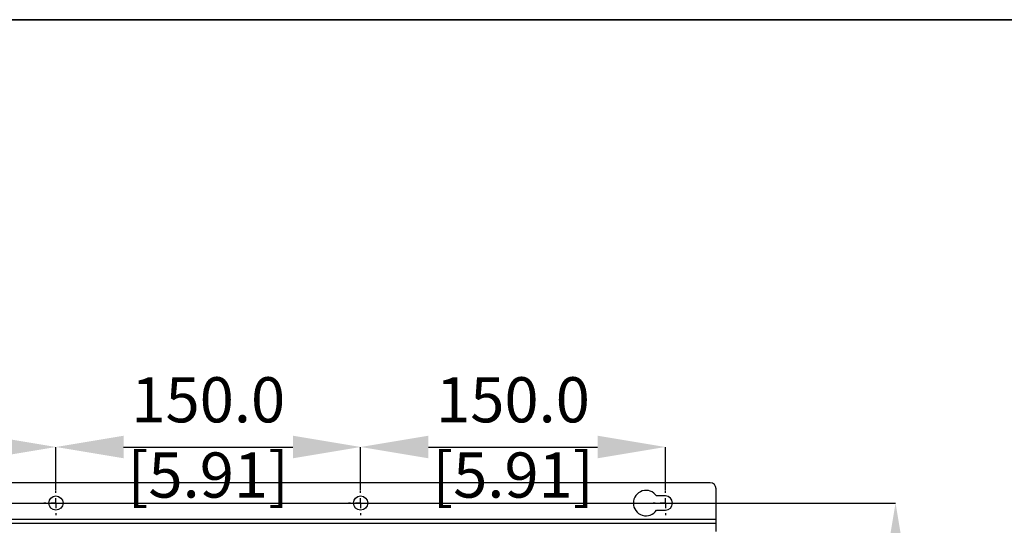
# Model space of a CAD drawing. Units: millimetres. Extents: x -5 to 599, y -5 to 425.
# Drawn here: x 127 to 196, y 264 to 300 of the extents above; entities that cross this region are included whole.
import ezdxf

# ---------------------------------------------------------------- set-up
doc = ezdxf.new("R2010")
doc.units = ezdxf.units.MM
doc.header["$PDSIZE"] = -1
doc.layers.add('DIMENSIONS', color=7, linetype='Continuous')
doc.styles.add('SLDTEXTSTYLE1', font='GOTHIC.TTF', dxfattribs={"width": 0.913})
doc.dimstyles.new('SLDDIMSTYLE3', dxfattribs={"dimtxt": 3.175, "dimasz": 4.7625, "dimexe": 0, "dimexo": 0.0625, "dimgap": 0.79375, "dimtad": 1, "dimdec": 1, "dimlfac": 7, "dimrnd": 1e-09, "dimzin": 4, "dimdsep": 46, "dimtxsty": 'SLDTEXTSTYLE1', "dimsah": 1, "dimcen": 0.09, "dimadec": 0, "dimazin": 1, "dimtfac": 1, "dimtdec": 1, "dimtofl": 0, "dimtmove": 0, "dimatfit": 3, "dimfxl": 1, "dimfrac": 2, "dimtolj": 1, "dimtzin": 12, "dimarcsym": 0})

# ---------------------------------------------------------------- blocks, each defined once
blk = doc.blocks.new('_D_13')
at = {"layer": 'Defpoints', "color": 0}
for p in [(129.65, 269.878), (108.221, 266.791), (129.65, 266.791)]:
    blk.add_point(p, dxfattribs=at)
at = {"layer": 'DIMENSIONS', "color": 0, "lineweight": -2}
for p, q in [((108.221, 266.853), (108.221, 269.878)), ((112.984, 269.878), (124.887, 269.878)), ((129.65, 266.853), (129.65, 269.878))]:
    blk.add_line(p, q, dxfattribs=at)
at = {"layer": 'DIMENSIONS', "color": 0}
for points in [[(112.984, 270.671), (112.984, 269.084), (108.221, 269.878)], [(124.887, 269.084), (124.887, 270.671), (129.65, 269.878)]]:
    blk.add_solid(points, dxfattribs=at)
at = {"layer": 'DIMENSIONS', "color": 0, "insert": (118.936, 274.786), "char_height": 3.175, "attachment_point": 2, "style": 'SLDTEXTSTYLE1'}
blk.add_mtext('\\A1;150.0 [5.91]', dxfattribs=at)
blk = doc.blocks.new('_D_14')
at = {"layer": 'Defpoints', "color": 0}
for p in [(151.078, 269.878), (129.65, 266.791), (151.078, 266.791)]:
    blk.add_point(p, dxfattribs=at)
at = {"layer": 'DIMENSIONS', "color": 0, "lineweight": -2}
for p, q in [((129.65, 266.853), (129.65, 269.878)), ((134.412, 269.878), (146.316, 269.878)), ((151.078, 266.853), (151.078, 269.878))]:
    blk.add_line(p, q, dxfattribs=at)
at = {"layer": 'DIMENSIONS', "color": 0}
for points in [[(134.412, 270.671), (134.412, 269.084), (129.65, 269.878)], [(146.316, 269.084), (146.316, 270.671), (151.078, 269.878)]]:
    blk.add_solid(points, dxfattribs=at)
at = {"layer": 'DIMENSIONS', "color": 0, "insert": (140.364, 274.786), "char_height": 3.175, "attachment_point": 2, "style": 'SLDTEXTSTYLE1'}
blk.add_mtext('\\A1;150.0 [5.91]', dxfattribs=at)
blk = doc.blocks.new('_D_15')
at = {"layer": 'Defpoints', "color": 0}
for p in [(172.507, 269.878), (151.078, 266.791), (172.507, 266.791)]:
    blk.add_point(p, dxfattribs=at)
at = {"layer": 'DIMENSIONS', "color": 0, "lineweight": -2}
for p, q in [((151.078, 266.853), (151.078, 269.878)), ((155.841, 269.878), (167.744, 269.878)), ((172.507, 266.853), (172.507, 269.878))]:
    blk.add_line(p, q, dxfattribs=at)
at = {"layer": 'DIMENSIONS', "color": 0}
for points in [[(155.841, 270.671), (155.841, 269.084), (151.078, 269.878)], [(167.744, 269.084), (167.744, 270.671), (172.507, 269.878)]]:
    blk.add_solid(points, dxfattribs=at)
at = {"layer": 'DIMENSIONS', "color": 0, "insert": (161.793, 274.786), "char_height": 3.175, "attachment_point": 2, "style": 'SLDTEXTSTYLE1'}
blk.add_mtext('\\A1;150.0 [5.91]', dxfattribs=at)
blk = doc.blocks.new('_D_16')
at = {"layer": 'Defpoints', "color": 0}
for p in [(66.221, 265.934), (66.221, 238.791), (188.696, 238.791)]:
    blk.add_point(p, dxfattribs=at)
at = {"layer": 'DIMENSIONS', "color": 0, "lineweight": -2}
for p, q in [((66.284, 265.934), (188.696, 265.934)), ((188.696, 261.171), (188.696, 243.553)), ((66.284, 238.791), (188.696, 238.791))]:
    blk.add_line(p, q, dxfattribs=at)
at = {"layer": 'DIMENSIONS', "color": 0}
for points in [[(189.49, 261.171), (187.902, 261.171), (188.696, 265.934)], [(187.902, 243.553), (189.49, 243.553), (188.696, 238.791)]]:
    blk.add_solid(points, dxfattribs=at)
at = {"layer": 'DIMENSIONS', "color": 0, "insert": (183.788, 252.864), "char_height": 3.175, "attachment_point": 2, "rotation": 90, "style": 'SLDTEXTSTYLE1'}
blk.add_mtext('\\A1;190.0 [7.48]', dxfattribs=at)
blk = doc.blocks.new('SW_CENTERMARKSYMBOL_11')
at = {"layer": 'DIMENSIONS', "color": 0}
for p, q in [((0, 0.714), (0, 0.857)), ((-0.714, 0), (-0.857, 0)), ((0, 0), (-0.357, 0)), ((0, 0), (0, 0.357)), ((0, 0), (0, -0.357)), ((0, 0), (0.357, 0)), ((0.714, 0), (0.857, 0)), ((0, -0.714), (0, -0.857))]:
    blk.add_line(p, q, dxfattribs=at)
blk = doc.blocks.new('SW_CENTERMARKSYMBOL_12')
at = {"layer": 'DIMENSIONS', "color": 0}
for p, q in [((0, 0.714), (0, 0.857)), ((-0.714, 0), (-0.857, 0)), ((0, 0), (-0.357, 0)), ((0, 0), (0, 0.357)), ((0, 0), (0, -0.357)), ((0, 0), (0.357, 0)), ((0.714, 0), (0.857, 0)), ((0, -0.714), (0, -0.857))]:
    blk.add_line(p, q, dxfattribs=at)
blk = doc.blocks.new('SW_CENTERMARKSYMBOL_13')
at = {"layer": 'DIMENSIONS', "color": 0}
for p, q in [((0, 0.714), (0, 0.857)), ((-0.714, 0), (-0.857, 0)), ((0, 0), (-0.357, 0)), ((0, 0), (0, 0.357)), ((0, 0), (0, -0.357)), ((0, 0), (0.357, 0)), ((0.714, 0), (0.857, 0)), ((0, -0.714), (0, -0.857))]:
    blk.add_line(p, q, dxfattribs=at)

msp = doc.modelspace()

# ---------------------------------------------------------------- linework, layer by layer
at = {"color": 0, "linetype": 'Continuous', "lineweight": 25}
for p, q in [((175.65, 267.362), (61.507, 267.362)), ((176.078, 264.791), (176.078, 266.934)), ((172.507, 266.434), (171.89, 266.434)), ((171.89, 265.434), (172.507, 265.434)), ((176.078, 264.791), (61.078, 264.791)), ((176.078, 264.505), (61.078, 264.505)), ((176.078, 264.505), (176.078, 264.791)), ((176.078, 263.934), (176.078, 264.505))]:
    msp.add_line(p, q, dxfattribs=at)
for centre in [(129.65, 265.934), (151.078, 265.934)]:
    msp.add_circle(centre, 0.5, dxfattribs=at)
for centre, radius, start, end in [((175.65, 266.934), 0.429, 360, 90), ((171.15, 265.934), 0.893, 34.0558, 325.9442), ((172.507, 265.934), 0.5, 270, 90)]:
    msp.add_arc(centre, radius, start, end, dxfattribs=at)
at = {"layer": 'DIMENSIONS', "color": 0, "lineweight": 35}
msp.add_line((207.178, 299.926), (18.282, 299.926), dxfattribs=at)

# ---------------------------------------------------------------- block references
at = {"layer": 'DIMENSIONS', "color": 0}
for name, p in [('SW_CENTERMARKSYMBOL_11', (129.65, 265.934)), ('SW_CENTERMARKSYMBOL_12', (151.078, 265.934)), ('SW_CENTERMARKSYMBOL_13', (172.507, 265.934))]:
    msp.add_blockref(name, p, dxfattribs=at)

# ---------------------------------------------------------------- dimensions: what is measured, and where the dimension line sits
for base, p1, p2, picture, middle in [((129.65, 269.878), (108.221, 266.791), (129.65, 266.791), '_D_13', (118.936, 269.878)), ((151.078, 269.878), (129.65, 266.791), (151.078, 266.791), '_D_14', (140.364, 269.878)), ((172.507, 269.878), (151.078, 266.791), (172.507, 266.791), '_D_15', (161.793, 269.878))]:
    dim = msp.add_linear_dim(base=base, p1=p1, p2=p2, dimstyle='SLDDIMSTYLE3', dxfattribs=at)
    dim.commit()
    dim.dimension.update_dxf_attribs({"geometry": picture, "text_midpoint": middle, "dimtype": 160})
dim = msp.add_linear_dim(base=(188.696, 238.791), p1=(66.221, 265.934), p2=(66.221, 238.791), angle=90, dimstyle='SLDDIMSTYLE3', dxfattribs=at)
dim.commit()
dim.dimension.update_dxf_attribs({"geometry": '_D_16', "text_midpoint": (188.696, 252.864), "dimtype": 160})

doc.saveas('drawing.dxf')
